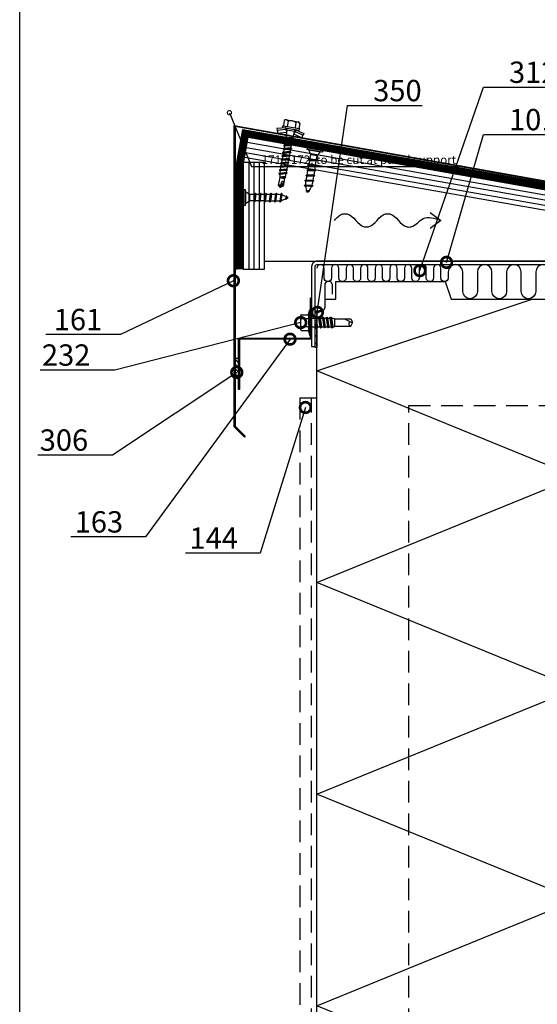
# Model space of a CAD drawing. Units: millimetres. Extents: x -196 to 8814, y -11971 to 6.
# Drawn here: x 6349 to 6652, y -6383 to -5806 of the extents above; entities that cross this region are included whole.
import ezdxf
from ezdxf import colors
from ezdxf.entities.mleader import LeaderData, LeaderLine
from ezdxf.math import Vec2, Vec3

# ---------------------------------------------------------------- set-up
doc = ezdxf.new("R2010")
doc.units = ezdxf.units.MM
doc.linetypes.add('DASHED', pattern=[19.05, 12.7, -6.35])
doc.linetypes.add('KL', pattern=[4, 2, -2])
doc.layers.get('0').update_dxf_attribs({"color": 1})
for name, color, linetype in [('A5MATER', 5, 'Continuous'), ('S-2_EN', 7, 'Continuous'), ('S-ANNOTATION', 7, 'Continuous'), ('S-CONNECTORS', 7, 'Continuous'), ('S-FACADE', 7, 'Continuous'), ('S-FRAME', 4, 'Continuous'), ('S-MATERIALS', 2, 'Continuous'), ('S-ROOF', 7, 'Continuous'), ('S-TEXT', 4, 'Continuous'), ('S-TEXT_EN', 4, 'Continuous'), ('tiivisteet', 1, 'Continuous')]:
    doc.layers.add(name, color=color, linetype=linetype)
doc.styles.get("Standard").update_dxf_attribs({"font": 'arial.ttf'})

# ---------------------------------------------------------------- blocks, each defined once
blk = doc.blocks.new('_DotSmall')
at = {"color": 0, "linetype": 'ByBlock', "const_width": 0.5}
blk.add_lwpolyline([(-0.0625, 0, 1), (0.0625, 0, 1)], format="xyb", close=True, dxfattribs=at)
blk = doc.blocks.new('puuruuvi_1')
for p, q in [((1.62, -6.75), (2.05, -3.84)), ((2.05, -3.84), (5.82, -4.4)), ((5.47, -6.78), (5.82, -4.4)), ((0.72, -12.78), (1.05, -10.59)), ((1.17, -9.76), (1.5, -7.58)), ((4.57, -12.81), (4.89, -10.63)), ((5.02, -9.8), (5.34, -7.61))]:
    blk.add_line(p, q)
for points in [[(-0.15, -0.99), (0, 0), (8.9, -1.32), (8.76, -2.31)], [(5.66, -10.2), (5.09, -10.63), (0.86, -10.59), (0.33, -10.17), (0.98, -9.76), (5.21, -9.8)], [(6.11, -7.19), (5.54, -7.61), (1.31, -7.58), (0.78, -7.16), (1.43, -6.75), (5.66, -6.78)], [(4.77, -16.23), (4.19, -16.66), (-0.04, -16.62), (-0.57, -16.2), (0.09, -15.79), (4.32, -15.83)], [(5.21, -13.22), (4.64, -13.64), (0.41, -13.61), (-0.12, -13.19), (0.53, -12.78), (4.77, -12.81)], [(3.87, -22.26), (3.3, -22.69), (-0.87, -22.65), (-1.4, -22.23), (-0.74, -21.82), (3.42, -21.86)], [(4.32, -19.25), (3.75, -19.67), (-0.48, -19.64), (-1.02, -19.22), (-0.36, -18.81), (3.87, -18.84)], [(1.89, -25.27), (1.48, -25.57), (0.19, -25.56), (-0.19, -25.26), (0.28, -24.96), (1.57, -24.97)]]:
    blk.add_lwpolyline(points, close=True)
for points in [[(2.05, -3.84), (0.84, -1.14), (7.77, -2.17), (5.82, -4.4)], [(1.05, -10.59), (1.04, -10.68)], [(4.88, -10.71), (4.89, -10.63)], [(-0.17, -18.81), (0.15, -16.62)], [(0.28, -15.79), (0.6, -13.61)], [(4, -16.66), (3.67, -18.84)], [(4.45, -13.64), (4.12, -15.83)], [(-0.34, -19.9), (-0.3, -19.64)], [(3.55, -19.67), (3.43, -20.46)], [(0.63, -26.38), (0.38, -25.56)], [(1.17, -25.57), (0.63, -26.38)]]:
    blk.add_lwpolyline(points)
for points in [[(-0.43, -21.82, -0.048189), (-0.34, -19.9), (-0.3, -19.64)], [(0.21, -25.01), (-0.01, -24.29, -0.041911), (-0.36, -22.65)], [(2.84, -22.68, -0.053388), (1.84, -24.57), (1.57, -24.97)], [(3.55, -19.67), (3.43, -20.46, -0.035659), (3.12, -21.85, -0.035659)]]:
    blk.add_lwpolyline(points, format="xyb")
blk = doc.blocks.new('265')
for p, q in [((-5.05, 7.98), (-5.05, 4.9)), ((-3.9, 8.6), (3.03, 8.6)), ((-2.74, 7.98), (-2.74, 4.9)), ((1.88, 7.98), (1.88, 4.9)), ((4.19, 7.98), (4.19, 4.9)), ((-3.47, 3.88), (-8.43, 2.56)), ((-8.43, 2.56), (-8.17, 1.59)), ((-3.28, 2.9), (-8.17, 1.59)), ((-7.87, 1.19), (-7.68, -0.14)), ((-2.61, 1.22), (-7.68, -0.14)), ((-5.43, 4.7), (-5.43, 4.1)), ((-5.23, 4.9), (4.37, 4.9)), ((-5.23, 3.9), (4.37, 3.9)), ((-3.41, 3.86), (-3.28, 2.9)), ((-3.28, 2.9), (-2.67, 2.9)), ((-3.25, 3.73), (-2.64, 2.86)), ((-3, 2.6), (-2.61, 1.46)), ((-2.61, 0), (-2.83, -0.13)), ((-0.43, 0), (-2.83, -0.13)), ((-0.43, 0), (-2.83, -0.25)), ((-2.61, 2.81), (1.74, 2.81)), ((-2.61, 2.74), (-2.61, 0)), ((-2.61, 0), (1.74, 0)), ((-0.43, 0), (-2.31, -0.56)), ((1.74, 0), (1.44, -0.88)), ((1.74, 2.74), (1.74, 0)), ((2.13, 2.6), (1.74, 1.46)), ((1.74, 1.22), (6.82, -0.14)), ((2.39, 3.73), (1.78, 2.86)), ((1.81, 2.9), (2.42, 2.9)), ((2.54, 3.86), (2.42, 2.9)), ((2.42, 2.9), (7.31, 1.59)), ((2.61, 3.88), (7.57, 2.56)), ((4.57, 4.7), (4.57, 4.1)), ((7, 1.19), (6.82, -0.14)), ((7.57, 2.56), (7.31, 1.59)), ((-7.68, -0.14), (-2.83, -0.14)), ((-2.83, -0.13), (-2.83, -0.25)), ((-2.83, -0.25), (-2.31, -0.56)), ((1.97, -1.18), (-2.83, -2.23)), ((1.97, -1.3), (-2.83, -2.35)), ((-2.31, -1.93), (-2.83, -2.23)), ((-2.83, -2.23), (-2.83, -2.35)), ((-2.83, -2.35), (-2.31, -2.66)), ((1.97, -3.28), (-2.83, -4.33)), ((1.97, -3.4), (-2.83, -4.45)), ((-2.31, -4.03), (-2.83, -4.33)), ((-2.83, -4.33), (-2.83, -4.45)), ((-2.83, -4.45), (-2.31, -4.76)), ((1.97, -5.38), (-2.83, -6.43)), ((1.97, -5.5), (-2.83, -6.55)), ((-2.31, -0.56), (-2.31, -1.93)), ((1.44, -0.88), (-2.31, -1.93)), ((1.44, -1.61), (-2.31, -2.66)), ((-2.31, -2.66), (-2.31, -4.03)), ((1.44, -2.98), (-2.31, -4.03)), ((1.44, -3.71), (-2.31, -4.76)), ((-2.31, -4.76), (-2.31, -6.13)), ((1.44, -5.08), (-2.31, -6.13)), ((1.44, -0.88), (1.97, -1.18)), ((1.97, -1.3), (1.44, -1.61)), ((1.44, -1.61), (1.44, -2.98)), ((1.44, -2.98), (1.97, -3.28)), ((1.97, -3.4), (1.44, -3.71)), ((1.44, -3.71), (1.44, -5.08)), ((1.44, -5.08), (1.97, -5.38)), ((1.97, -5.5), (1.44, -5.81)), ((1.69, -0.14), (6.82, -0.14)), ((1.97, -1.18), (1.97, -1.3)), ((1.97, -3.28), (1.97, -3.4)), ((1.97, -5.38), (1.97, -5.5)), ((-2.31, -6.13), (-2.83, -6.43)), ((-2.83, -6.43), (-2.83, -6.55)), ((-2.83, -6.55), (-2.31, -6.86)), ((1.97, -7.48), (-2.83, -8.53)), ((1.97, -7.6), (-2.83, -8.65)), ((-2.31, -8.23), (-2.83, -8.53)), ((-2.83, -8.53), (-2.83, -8.65)), ((-2.83, -8.65), (-2.31, -8.96)), ((1.97, -9.58), (-2.83, -10.63)), ((1.97, -9.7), (-2.83, -10.75)), ((-2.31, -10.33), (-2.83, -10.63)), ((-2.83, -10.63), (-2.83, -10.75)), ((-2.83, -10.75), (-2.31, -11.06)), ((1.44, -5.81), (-2.31, -6.86)), ((-2.31, -6.86), (-2.31, -8.23)), ((1.44, -7.18), (-2.31, -8.23)), ((1.44, -7.91), (-2.31, -8.96)), ((-2.31, -8.96), (-2.31, -10.33)), ((1.44, -9.28), (-2.31, -10.33)), ((1.44, -10.01), (-2.31, -11.06)), ((-2.31, -11.06), (-2.31, -12.43)), ((1.44, -11.38), (-2.31, -12.43)), ((1.44, -5.81), (1.44, -7.18)), ((1.44, -7.18), (1.97, -7.48)), ((1.97, -7.6), (1.44, -7.91)), ((1.44, -7.91), (1.44, -9.28)), ((1.44, -9.28), (1.97, -9.58)), ((1.97, -9.7), (1.44, -10.01)), ((1.44, -10.01), (1.44, -11.38)), ((1.44, -11.38), (1.97, -11.68)), ((1.97, -7.48), (1.97, -7.6)), ((1.97, -9.58), (1.97, -9.7)), ((1.97, -11.68), (-2.83, -12.73)), ((1.97, -11.8), (-2.83, -12.85)), ((-2.31, -12.43), (-2.83, -12.73)), ((-2.83, -12.73), (-2.83, -12.85)), ((-2.83, -12.85), (-2.31, -13.16)), ((1.97, -13.78), (-2.83, -14.83)), ((1.97, -13.9), (-2.83, -14.95)), ((-2.31, -14.53), (-2.83, -14.83)), ((-2.83, -14.83), (-2.83, -14.95)), ((-2.83, -14.95), (-2.31, -15.26)), ((1.97, -15.88), (-2.83, -16.93)), ((1.97, -16), (-2.83, -17.05)), ((-2.31, -16.63), (-2.83, -16.93)), ((-2.83, -16.93), (-2.83, -17.05)), ((-2.83, -17.05), (-2.31, -17.36)), ((1.44, -12.11), (-2.31, -13.16)), ((-2.31, -13.16), (-2.31, -14.53)), ((1.44, -13.48), (-2.31, -14.53)), ((1.44, -14.21), (-2.31, -15.26)), ((-2.31, -15.26), (-2.31, -16.63)), ((1.44, -15.58), (-2.31, -16.63)), ((1.44, -16.31), (-2.31, -17.36)), ((1.97, -11.8), (1.44, -12.11)), ((1.44, -12.11), (1.44, -13.48)), ((1.44, -13.48), (1.97, -13.78)), ((1.97, -13.9), (1.44, -14.21)), ((1.44, -14.21), (1.44, -15.58)), ((1.44, -15.58), (1.97, -15.88)), ((1.97, -16), (1.44, -16.31)), ((1.44, -16.31), (1.44, -17.68)), ((1.97, -11.68), (1.97, -11.8)), ((1.97, -13.78), (1.97, -13.9)), ((1.97, -15.88), (1.97, -16)), ((1.97, -17.98), (-2.83, -19.03)), ((1.97, -18.1), (-2.83, -19.15)), ((-2.31, -18.73), (-2.83, -19.03)), ((-2.83, -19.03), (-2.83, -19.15)), ((-2.83, -19.15), (-2.31, -19.46)), ((1.97, -20.08), (-2.83, -21.13)), ((1.97, -20.2), (-2.83, -21.25)), ((-2.31, -20.83), (-2.83, -21.13)), ((-2.83, -21.13), (-2.83, -21.25)), ((-2.83, -21.25), (-2.31, -21.56)), ((1.97, -22.18), (-2.68, -23.2)), ((1.97, -22.3), (-2.68, -23.32)), ((-2.26, -22.95), (-2.68, -23.2)), ((-2.31, -17.36), (-2.31, -18.73)), ((1.44, -17.68), (-2.31, -18.73)), ((1.44, -18.41), (-2.31, -19.46)), ((-2.31, -19.46), (-2.31, -20.83)), ((1.44, -19.78), (-2.31, -20.83)), ((1.44, -20.51), (-2.31, -21.56)), ((-2.31, -21.56), (-2.31, -22.66)), ((-2.31, -22.66), (-2.26, -22.95)), ((1.44, -21.88), (-2.26, -22.95)), ((1.44, -22.61), (-2.14, -23.64)), ((1.44, -22.66), (1.17, -24.18)), ((1.44, -17.68), (1.97, -17.98)), ((1.97, -18.1), (1.44, -18.41)), ((1.44, -18.41), (1.44, -19.78)), ((1.44, -19.78), (1.97, -20.08)), ((1.97, -20.2), (1.44, -20.51)), ((1.44, -20.51), (1.44, -21.88)), ((1.44, -21.88), (1.97, -22.18)), ((1.97, -22.3), (1.44, -22.61)), ((1.44, -22.61), (1.44, -22.66)), ((1.97, -17.98), (1.97, -18.1)), ((1.97, -20.08), (1.97, -20.2)), ((1.97, -22.18), (1.97, -22.3)), ((-2.68, -23.2), (-2.68, -23.32)), ((-2.68, -23.32), (-2.14, -23.64)), ((-2.14, -23.64), (-1.88, -25.09)), ((1.52, -24.38), (-1.98, -25.14)), ((1.52, -24.5), (-1.98, -25.27)), ((-1.88, -25.09), (-1.98, -25.14)), ((-1.98, -25.14), (-1.98, -25.27)), ((-1.98, -25.27), (-1.83, -25.35)), ((1.17, -24.18), (-1.88, -25.09)), ((1.07, -24.76), (-1.83, -25.35)), ((-1.83, -25.35), (0.97, -25.35)), ((-1.83, -25.35), (-1.83, -29.93)), ((0.97, -27.5), (-0.43, -31.1)), ((-0.43, -28.26), (-0.43, -31.1)), ((1.07, -24.76), (0.97, -25.35)), ((0.97, -25.35), (0.97, -29.93)), ((1.52, -24.5), (1.07, -24.76)), ((1.17, -24.18), (1.52, -24.38)), ((1.52, -24.38), (1.52, -24.5)), ((-1.83, -29.93), (-0.43, -31.1)), ((0.97, -29.93), (-0.43, -31.1))]:
    blk.add_line(p, q)
for centre, radius, start, end in [((-3.9, 7.21), 1.39, 33.62643, 146.37357), ((-0.43, 3.98), 4.62, 60, 120), ((3.03, 7.21), 1.39, 33.62643, 146.37357), ((-8.36, 1.13), 0.5, 7.76148, 68.1301), ((-5.23, 4.7), 0.2, 90, 180), ((-5.23, 4.1), 0.2, 180, 270), ((-3.58, 3.5), 0.4, 35, 90), ((-3.47, 2.44), 0.5, 18.80235, 68.1301), ((-2.81, 2.74), 0.2, 0, 35), ((1.94, 2.74), 0.2, 145, 180), ((2.6, 2.44), 0.5, 111.8699, 161.19765), ((2.72, 3.5), 0.4, 90, 145), ((4.37, 4.7), 0.2, 0, 90), ((4.37, 4.1), 0.2, 270, 0), ((7.49, 1.13), 0.5, 111.8699, 172.23852), ((0.47, -28.26), 0.905, 56.89262, 180), ((-0.43, -33.72), 4.04, 90, 110.24934)]:
    blk.add_arc(centre, radius, start, end)
blk = doc.blocks.new('232')
for p, q in [((-5.19, 5), (-4.52, 7.5)), ((-4.52, 7.5), (-4.02, 7.5)), ((-4.52, -7.5), (-4.52, 7.5)), ((-4.02, -7.5), (-4.02, 7.5)), ((-4.02, 7.5), (-3.42, 7.15)), ((-3.42, -7.15), (-3.42, 7.15)), ((-9.82, 2.31), (-9.82, 4.22)), ((-9.82, 2.31), (-9.82, 4.22)), ((-9.82, 0), (-9.82, 2.31)), ((-9.82, 0), (-9.82, 2.31)), ((-9.42, 4.62), (-5.28, 4.62)), ((-9.42, 2.31), (-4.92, 2.31)), ((-3.42, 2.5), (0.67, 2.5)), ((0.67, 2.5), (1.05, 3.15)), ((0.67, 2.5), (1.47, -2.5)), ((1.05, 3.15), (1.19, 3.15)), ((1.05, 3.15), (1.84, -3.15)), ((1.19, 3.15), (1.56, 2.5)), ((1.19, 3.15), (1.98, -3.15)), ((1.56, 2.5), (2.86, 2.5)), ((1.56, 2.5), (2.36, -2.5)), ((2.86, 2.5), (3.24, 3.15)), ((2.86, 2.5), (3.66, -2.5)), ((3.24, 3.15), (3.38, 3.15)), ((3.24, 3.15), (4.03, -3.15)), ((3.38, 3.15), (3.75, 2.5)), ((3.38, 3.15), (4.17, -3.15)), ((3.75, 2.5), (5.05, 2.5)), ((3.75, 2.5), (4.55, -2.5)), ((5.05, 2.5), (5.43, 3.15)), ((5.05, 2.5), (5.85, -2.5)), ((5.43, 3.15), (5.57, 3.15)), ((5.43, 3.15), (6.22, -3.15)), ((5.57, 3.15), (5.94, 2.5)), ((5.57, 3.15), (6.36, -3.15)), ((5.94, 2.5), (7.24, 2.5)), ((5.94, 2.5), (6.74, -2.5)), ((7.24, 2.5), (7.62, 3.15)), ((7.24, 2.5), (8.04, -2.5)), ((7.62, 3.15), (7.76, 3.15)), ((7.62, 3.15), (8.41, -3.15)), ((7.76, 3.15), (8.13, 2.5)), ((7.76, 3.15), (8.55, -3.15)), ((8.13, 2.5), (9.08, 2.5)), ((8.13, 2.5), (8.93, -2.5)), ((9.08, 2.5), (10.08, 2.15)), ((10.08, 2.15), (19.58, 2.15)), ((10.08, -2.15), (10.08, 2.15)), ((15.83, 2.15), (20.58, -0.2)), ((19.58, 2.15), (20.58, 0.2)), ((20.58, -0.21), (20.58, 0.21)), ((20.58, -0.2), (20.58, 0.2)), ((-9.82, -2.31), (-9.82, 0)), ((-9.82, -4.22), (-9.82, -2.31)), ((-9.42, -2.31), (-4.92, -2.31)), ((-9.42, -4.62), (-5.28, -4.62)), ((-5.19, -5), (-4.52, -7.5)), ((-3.08, -2.5), (-0.72, -2.5)), ((-0.72, -2.5), (-0.68, 0)), ((-0.72, -2.5), (-0.35, -3.15)), ((-0.68, 0), (-0.35, -3.15)), ((-0.68, 0), (-0.21, -3.15)), ((-0.68, 0), (0.17, -2.5)), ((-0.35, -3.15), (-0.21, -3.15)), ((-0.21, -3.15), (0.17, -2.5)), ((0.17, -2.5), (1.47, -2.5)), ((1.47, -2.5), (1.84, -3.15)), ((1.84, -3.15), (1.98, -3.15)), ((1.98, -3.15), (2.36, -2.5)), ((2.36, -2.5), (3.66, -2.5)), ((3.66, -2.5), (4.03, -3.15)), ((4.03, -3.15), (4.17, -3.15)), ((4.17, -3.15), (4.55, -2.5)), ((4.55, -2.5), (5.85, -2.5)), ((5.85, -2.5), (6.22, -3.15)), ((6.22, -3.15), (6.36, -3.15)), ((6.36, -3.15), (6.74, -2.5)), ((6.74, -2.5), (8.04, -2.5)), ((8.04, -2.5), (8.41, -3.15)), ((8.41, -3.15), (8.55, -3.15)), ((8.55, -3.15), (8.93, -2.5)), ((8.92, -2.5), (9.62, -2.5)), ((9.62, -2.5), (10.08, -2.15)), ((10.08, -2.15), (19.58, -2.15)), ((19.58, -2.15), (20.58, -0.2)), ((-4.52, -7.5), (-4.02, -7.5)), ((-4.02, -7.5), (-3.42, -7.15))]:
    blk.add_line(p, q)
for centre, radius, start, end in [((-9.42, 4.22), 0.4, 90, 180), ((-9.42, 2.71), 0.4, 180, 270), ((-9.42, 1.91), 0.4, 90, 180), ((-1.5, 4.01), 3.82, 165, 206.43839), ((1.53, 0), 6.86, 160.33544, 199.66456), ((19.93, -0.67), 1.53, 135.46195, 256.687), ((-9.42, -1.91), 0.4, 180, 270), ((-9.42, -2.71), 0.4, 90, 180), ((-9.42, -4.22), 0.4, 180, 270), ((-1.5, -4.01), 3.82, 153.56161, 195), ((-3.08, -3.5), 1, 90, 110.1363), ((-3.08, -3.5), 1, 90, 110.1363)]:
    blk.add_arc(centre, radius, start, end)
blk = doc.blocks.new('EA1D150')
blk.add_lwpolyline([(-79, 48), (-79, 1.2, 0.414214), (-75.8, -2), (75.8, -2, 0.414214), (79, 1.2), (79, 48), (77, 48), (77, 1.2, -0.414214), (75.8, 0), (-75.8, 0, -0.414214), (-77, 1.2), (-77, 48)], format="xyb", close=True)
blk = doc.blocks.new('title_block_en')
at = {"linetype": 'Continuous'}
blk.add_lwpolyline([(5, 280), (193, 280), (193, 5), (5, 5)], close=True, dxfattribs=at)
for tag, p, height in [('DRAWING_CONTENT_1', (100.8, 268.82), 3), ('DRAWING_CONTENT_2', (100.8, 263.2), 3), ('DRAWING_CONTENT_3', (100.8, 257.58), 3), ('DATE', (18.02, 248.93), 2.5), ('REV_DATE', (65.02, 248.93), 2.5), ('WORK_NR', (101.07, 246.65), 2.5), ('DRAWING_NR', (149.57, 246.65), 2.5), ('REV', (65.02, 241.93), 2.5), ('SCALE', (18.02, 234.93), 2.5), ('BUILDING', (65.02, 234.93), 2.5), ('FILE_NR', (147.4, 234.92), 2.5)]:
    blk.add_attdef(tag, p, '', height=height)

msp = doc.modelspace()

# ---------------------------------------------------------------- hatches: boundary and pattern name
at = {"layer": 'S-MATERIALS'}
h = msp.add_hatch(dxfattribs=at)
h.set_pattern_fill('ANSI31', color=256)
h.set_pattern_definition([(45, (6212.5216, -944.546), (-2.245064, 2.245064), [])])
h.paths.add_polyline_path([(6522.98, -5977.71), (6523.98, -5977.69), (6526.56, -5976.82), (6526.32, -5976.12), (6523.98, -5976.91), (6521.98, -5976.91), (6521.98, -5998.41), (6522.98, -5998.41)])
at = {"layer": 'tiivisteet'}
h = msp.add_hatch(dxfattribs=at)
h.set_pattern_fill('PYSTYV', color=1, scale=0.02, angle=45, style=0)
h.set_pattern_definition([(135, (5250, -891), (-1.4142136, -1.4142136), [])])
h.paths.add_polyline_path([(6477.13, -6004.81), (6475.17, -6004.81), (6475.17, -6014.81), (6477.13, -6014.81)])

# ---------------------------------------------------------------- linework, layer by layer
at = {"layer": 'A5MATER', "color": 1}
msp.add_lwpolyline([(6477.13, -6004.81), (6475.17, -6004.81), (6475.17, -6014.81), (6477.13, -6014.81)], close=True, dxfattribs=at)
at = {"layer": 'S-ANNOTATION'}
msp.add_lwpolyline([(6589.49, -5919.14), (6595.73, -5923.82), (6589.49, -5928.5)], dxfattribs=at)
at = {"layer": 'S-ANNOTATION', "ltscale": 5}
msp.add_spline([(6533.33, -5923.8), (6538.35, -5920.04), (6540.8, -5920.04), (6550.83, -5927.57), (6553.27, -5927.57), (6563.31, -5920.05), (6565.76, -5920.05), (6575.79, -5927.58), (6578.23, -5927.58), (6585.38, -5922.82), (6595.73, -5923.82)], degree=3, dxfattribs=at)
at = {"layer": 'S-FACADE', "linetype": 'DASHED'}
for p, q in [((6512.98, -6027.89), (6512.98, -6626.96)), ((6519.98, -6626.96), (6519.98, -6027.89))]:
    msp.add_line(p, q, dxfattribs=at)
at = {"layer": 'S-FACADE'}
msp.add_line((6512.98, -6027.89), (6519.98, -6027.89), dxfattribs=at)
at = {"layer": 'S-FACADE', "color": 2}
msp.add_line((6519.98, -6027.89), (6522.98, -6027.89), dxfattribs=at)
at = {"layer": 'S-FACADE'}
for points in [[(6522.98, -6626.96), (6522.98, -5979.29), (6523.2, -5978.42), (6523.98, -5977.71), (6526.56, -5976.84), (6527.55, -5975.8), (6527.98, -5974.47), (6527.98, -5960.95), (6528.62, -5959.75), (6529.96, -5959.23), (6531.32, -5959.75), (6531.98, -5961.23), (6531.98, -5967.08)], [(6527.98, -5970.08), (6527.98, -5970.08), (6527.98, -5970.08), (6534.08, -5970.08), (6534.08, -5959.73), (6598.26, -5959.73), (6601.76, -5970.08), (6669.98, -5970.08), (6669.98, -5970.08)]]:
    msp.add_lwpolyline(points, dxfattribs=at)
msp.add_lwpolyline([(6519.91, -5969.2), (6519.91, -5993.44), (6477.73, -5993.44), (6477.73, -6022.84), (6477.13, -6022.84), (6477.13, -5992.84), (6519.31, -5992.84), (6519.31, -5969.2)], close=True, dxfattribs=at)
at = {"layer": 'S-FRAME', "linetype": 'DASHED'}
msp.add_lwpolyline([(6576.85, -6626.96), (6576.85, -6032.26), (6677.98, -6032.26), (6677.98, -6626.96)], dxfattribs=at)
at = {"layer": 'S-MATERIALS'}
for p, q in [((6482.32, -5878.07), (6708.46, -5917.98)), ((6481.28, -5883.98), (6707.42, -5923.89)), ((6481.8, -5881.03), (6707.94, -5920.93)), ((6483.17, -5889.63), (6483.17, -5952.53)), ((6486.17, -5889.63), (6486.17, -5952.53)), ((6489.17, -5889.63), (6489.17, -5952.53))]:
    msp.add_line(p, q, dxfattribs=at)
at = {"layer": 'S-MATERIALS', "linetype": 'KL', "lineweight": -3, "const_width": 4}
msp.add_lwpolyline([(7051.12, -6175.38), (6759.79, -6175.38), (6710.98, -6126.57), (6710.98, -5913.35), (6481.22, -5872.8), (6478.17, -5890.07), (6478.17, -5952.53)], dxfattribs=at)
at = {"layer": 'S-MATERIALS'}
for points in [[(6531.6, -5951.86), (6531.6, -5957.59, -1), (6527.33, -5957.59), (6527.33, -5951.86, 1), (6523.05, -5951.86)], [(6540.15, -5951.86), (6540.15, -5957.59, -1), (6535.87, -5957.59), (6535.87, -5951.86, 1), (6531.6, -5951.86)], [(6548.69, -5951.86), (6548.69, -5957.59, -1), (6544.42, -5957.59), (6544.42, -5951.86, 1), (6540.15, -5951.86)], [(6557.24, -5951.86), (6557.24, -5957.59, -1), (6552.97, -5957.59), (6552.97, -5951.86, 1), (6548.69, -5951.86)], [(6565.79, -5951.86), (6565.79, -5957.59, -1), (6561.51, -5957.59), (6561.51, -5951.86, 1), (6557.24, -5951.86)], [(6574.33, -5951.86), (6574.33, -5957.59, -1), (6570.06, -5957.59), (6570.06, -5951.86, 1), (6565.79, -5951.86)], [(6582.88, -5951.86), (6582.88, -5957.59, -1), (6578.61, -5957.59), (6578.61, -5951.86, 1), (6574.33, -5951.86)], [(6591.43, -5951.86), (6591.43, -5957.59, -1), (6587.16, -5957.59), (6587.16, -5951.86, 1), (6582.88, -5951.86)], [(6599.98, -5954), (6599.98, -5957.59, -1), (6595.7, -5957.59), (6595.7, -5951.86, 1), (6591.43, -5951.86)], [(6617.07, -5954), (6617.07, -5965.45, -1), (6608.52, -5965.45), (6608.52, -5954, 1), (6599.98, -5954)], [(6634.16, -5954), (6634.16, -5965.45, -1), (6625.62, -5965.45), (6625.62, -5954, 1), (6617.07, -5954)], [(6651.26, -5954), (6651.26, -5965.45, -1), (6642.71, -5965.45), (6642.71, -5954, 1), (6634.16, -5954)], [(6668.35, -5954), (6668.35, -5965.45, -1), (6659.8, -5965.45), (6659.8, -5954, 1), (6651.26, -5954)]]:
    msp.add_lwpolyline(points, format="xyb", dxfattribs=at)
msp.add_lwpolyline([(6535.51, -6626.96), (6674.98, -6570.08), (6522.98, -6508.08), (6674.98, -6446.08), (6522.98, -6384.08), (6674.98, -6322.08), (6522.98, -6260.08), (6674.98, -6198.08), (6522.98, -6136.08), (6674.98, -6074.08), (6522.98, -6012.08), (6649.17, -5970.08)], dxfattribs=at)
at = {"layer": 'S-MATERIALS', "ltscale": 0.5}
msp.add_lwpolyline([(6526.56, -5976.82), (6523.98, -5977.69), (6522.98, -5977.71), (6522.98, -5998.41), (6521.98, -5998.41), (6521.98, -5976.91), (6523.98, -5976.91), (6526.32, -5976.12)], close=True, dxfattribs=at)
at = {"layer": 'S-ROOF'}
for points in [[(6716.71, -6044.83), (6716.71, -5911.94), (6475.17, -5868.88), (6475.17, -6044.5), (6475.17, -6044.5), (6480.99, -6050.35), (6480.57, -6050.78), (6474.57, -6044.83), (6474.57, -6044.83), (6474.57, -5868.16), (6717.31, -5911.44), (6717.31, -6044.63), (6717.31, -6044.63), (6722.17, -6051.31), (6721.68, -6051.65), (6716.71, -6044.83)], [(6716.71, -6044.83), (6716.71, -5911.94), (6475.17, -5868.88), (6475.17, -6044.5), (6475.17, -6044.5), (6480.99, -6050.35), (6480.57, -6050.78), (6474.57, -6044.83), (6474.57, -6044.83), (6474.57, -5868.16), (6717.31, -5911.44), (6717.31, -6044.63), (6717.31, -6044.63), (6722.17, -6051.31), (6721.68, -6051.65), (6716.71, -6044.83)], [(6480.75, -5886.94), (6482.84, -5875.12), (6708.98, -5915.03), (6706.89, -5926.84)], [(6480.17, -5889.63), (6492.17, -5889.63), (6492.17, -5952.53), (6480.17, -5952.53)]]:
    msp.add_lwpolyline(points, close=True, dxfattribs=at)
for points in [[(6476.17, -5952.53), (6476.17, -5889.89), (6479.6, -5870.48), (6712.98, -5911.67), (6712.98, -6125.74), (6760.62, -6173.38), (7051.12, -6173.38)], [(6480.17, -5890.24), (6482.84, -5875.12)], [(6480.17, -5952.53), (6480.17, -5890.24), (6482.84, -5875.12), (6708.98, -5915.03), (6708.98, -6127.4), (6758.96, -6177.38), (7051.12, -6177.38)], [(6492.17, -5947.73), (6696.98, -5947.73)]]:
    msp.add_lwpolyline(points, dxfattribs=at)

# ---------------------------------------------------------------- block references
at = {"layer": 'S-2_EN', "xscale": 5, "yscale": 5, "zscale": 5}
msp.add_blockref('title_block_en', (6324, -6944.07), dxfattribs=at)
at = {"layer": 'S-CONNECTORS'}
for name, p, rotation in [('265', (6507.54, -5874.07), 349.8457334197875), ('puuruuvi_1', (6517.56, -5881.25), 358.4504163080821)]:
    msp.add_blockref(name, p, dxfattribs=dict(at, rotation=rotation))
at = {"layer": 'S-CONNECTORS', "xscale": -1, "rotation": 81.54160389048862}
msp.add_blockref('puuruuvi_1', (6480.17, -5906.01), dxfattribs=at)
at = {"layer": 'S-CONNECTORS'}
msp.add_blockref('232', (6523.4, -5983.73), dxfattribs=at)
at = {"layer": 'S-FACADE', "ltscale": 5, "rotation": 180}
msp.add_blockref('EA1D150', (6598.98, -5949.73), dxfattribs=at)

# ---------------------------------------------------------------- leaders
at = {"layer": 'S-TEXT'}
ml = msp.add_multileader_mtext('Standard', dxfattribs=at)
ml.set_content('312', color=256)
ml.set_leader_properties(color=256, linetype='ByLayer', lineweight=-1)
ml.set_arrow_properties(name='DOTSMALL')
ml.build(insert=Vec2(0, 0))
ml.multileader.update_dxf_attribs({"text_left_attachment_type": 5, "text_right_attachment_type": 5, "dogleg_length": 1, "arrow_head_size": 12.5, "scale": 5})
ctx = ml.context
ctx.base_point, ctx.scale, ctx.char_height, ctx.arrow_head_size, ctx.landing_gap_size, ctx.plane_origin = Vec3(6625.58, -5845.82), 5, 12.5, 12.5, 10, Vec3(6583.38, -5953.25)
ctx.left_attachment, ctx.right_attachment = 5, 5
notes = []
notes.append((ctx, [(1, (1, 1, 0), (6620.58, -5845.82), (1, 0), 5, [(0, [(6583.38, -5953.25)], 0, [])])]))
ctx.mtext.insert, ctx.mtext.flow_direction = Vec3(6635.58, -5830.76), 5
ml = msp.add_multileader_mtext('Standard', dxfattribs=at)
ml.set_content('350', color=256)
ml.set_leader_properties(color=256, linetype='ByLayer', lineweight=-1)
ml.set_arrow_properties(name='DOTSMALL')
ml.build(insert=Vec2(0, 0))
ml.multileader.update_dxf_attribs({"text_left_attachment_type": 5, "text_right_attachment_type": 5, "dogleg_length": 1, "arrow_head_size": 12.5, "scale": 5})
ctx = ml.context
ctx.base_point, ctx.scale, ctx.char_height, ctx.arrow_head_size, ctx.landing_gap_size, ctx.plane_origin = Vec3(6546.04, -5856.57), 5, 12.5, 12.5, 10, Vec3(6522.22, -6015.05)
ctx.left_attachment, ctx.right_attachment = 5, 5
notes.append((ctx, [(1, (1, 1, 0), (6541.04, -5856.57), (1, 0), 5, [(0, [(6523.31, -5977.78)], 0, [])])]))
ctx.mtext.insert, ctx.mtext.flow_direction = Vec3(6556.04, -5841.51), 5
ml = msp.add_multileader_mtext('Standard', dxfattribs=at)
ml.set_content('101', color=256)
ml.set_leader_properties(color=256, linetype='ByLayer', lineweight=-1)
ml.set_arrow_properties(name='DOTSMALL')
ml.build(insert=Vec2(0, 0))
ml.multileader.update_dxf_attribs({"text_left_attachment_type": 5, "text_right_attachment_type": 5, "dogleg_length": 1, "arrow_head_size": 12.5, "scale": 5})
ctx = ml.context
ctx.base_point, ctx.scale, ctx.char_height, ctx.arrow_head_size, ctx.landing_gap_size, ctx.plane_origin = Vec3(6625.58, -5873.57), 5, 12.5, 12.5, 10, Vec3(6598.98, -5948.44)
ctx.left_attachment, ctx.right_attachment = 5, 5
notes.append((ctx, [(0, (1, 1, 0), (6620.58, -5873.57), (1, 0), 5, [(0, [(6598.98, -5948.44)], 0, [])])]))
ctx.mtext.insert, ctx.mtext.flow_direction = Vec3(6635.58, -5858.52), 5
ml = msp.add_multileader_mtext('Standard', dxfattribs=at)
ml.set_content('161', color=256)
ml.set_leader_properties(color=256, linetype='ByLayer', lineweight=-1)
ml.set_arrow_properties(name='DOTSMALL')
ml.build(insert=Vec2(0, 0))
ml.multileader.update_dxf_attribs({"text_left_attachment_type": 5, "text_right_attachment_type": 5, "dogleg_length": 1, "arrow_head_size": 12.5, "scale": 5})
ctx = ml.context
ctx.base_point, ctx.scale, ctx.char_height, ctx.arrow_head_size, ctx.landing_gap_size, ctx.plane_origin = Vec3(6358.93, -5990.73), 5, 12.5, 12.5, 10, Vec3(6474.14, -5959.19)
ctx.left_attachment, ctx.right_attachment = 5, 5
notes.append((ctx, [(0, (1, 1, 0), (6407.96, -5990.73), (-1, 0), 5, [(0, [(6474.14, -5959.19)], 0, [])])]))
ctx.mtext.insert, ctx.mtext.flow_direction = Vec3(6368.93, -5975.68), 5
ml = msp.add_multileader_mtext('Standard', dxfattribs=at)
ml.set_content('232', color=256)
ml.set_leader_properties(color=256, linetype='ByLayer', lineweight=-1)
ml.set_arrow_properties(name='DOTSMALL')
ml.build(insert=Vec2(0, 0))
ml.multileader.update_dxf_attribs({"text_left_attachment_type": 5, "text_right_attachment_type": 5, "dogleg_length": 1, "arrow_head_size": 12.5, "scale": 5})
ctx = ml.context
ctx.base_point, ctx.scale, ctx.char_height, ctx.arrow_head_size, ctx.landing_gap_size, ctx.plane_origin = Vec3(6352.01, -6011.55), 5, 12.5, 12.5, 10, Vec3(6517.25, -5990.61)
ctx.left_attachment, ctx.right_attachment = 5, 5
notes.append((ctx, [(0, (1, 1, 0), (6404.72, -6011.55), (-1, 0), 5, [(0, [(6513.58, -5983.73)], 0, [])])]))
ctx.mtext.insert, ctx.mtext.flow_direction = Vec3(6362.01, -5996.5), 5
ml = msp.add_multileader_mtext('Standard', dxfattribs=at)
ml.set_content('163', color=256)
ml.set_leader_properties(color=256, linetype='ByLayer', lineweight=-1)
ml.set_arrow_properties(name='DOTSMALL')
ml.build(insert=Vec2(0, 0))
ml.multileader.update_dxf_attribs({"text_left_attachment_type": 5, "text_right_attachment_type": 5, "dogleg_length": 1, "arrow_head_size": 12.5, "scale": 5})
ctx = ml.context
ctx.base_point, ctx.scale, ctx.char_height, ctx.arrow_head_size, ctx.landing_gap_size, ctx.plane_origin = Vec3(6371.19, -6109.32), 5, 12.5, 12.5, 10, Vec3(6494.76, -6043.7)
ctx.left_attachment, ctx.right_attachment = 5, 5
notes.append((ctx, [(0, (1, 1, 0), (6422.63, -6109.32), (-1, 0), 5, [(0, [(6507.32, -5993.44)], 0, [])])]))
ctx.mtext.insert, ctx.mtext.flow_direction = Vec3(6381.19, -6094.27), 5
ml = msp.add_multileader_mtext('Standard', dxfattribs=at)
ml.set_content('306', color=256)
ml.set_leader_properties(color=256, linetype='ByLayer', lineweight=-1)
ml.set_arrow_properties(name='DOTSMALL')
ml.build(insert=Vec2(0, 0))
ml.multileader.update_dxf_attribs({"text_left_attachment_type": 5, "text_right_attachment_type": 5, "dogleg_length": 1, "arrow_head_size": 12.5, "scale": 5})
ctx = ml.context
ctx.base_point, ctx.scale, ctx.char_height, ctx.arrow_head_size, ctx.landing_gap_size, ctx.plane_origin = Vec3(6350.71, -6061.37), 5, 12.5, 12.5, 10, Vec3(6512.6, -6011.34)
ctx.left_attachment, ctx.right_attachment = 5, 5
notes.append((ctx, [(0, (1, 1, 0), (6403.31, -6061.37), (-1, 0), 5, [(0, [(6476.15, -6012.93)], 0, [])])]))
ctx.mtext.insert, ctx.mtext.flow_direction = Vec3(6360.71, -6046.32), 5
ml = msp.add_multileader_mtext('Standard', dxfattribs=at)
ml.set_content('144', color=256)
ml.set_leader_properties(color=256, linetype='ByLayer', lineweight=-1)
ml.set_arrow_properties(name='DOTSMALL')
ml.build(insert=Vec2(0, 0))
ml.multileader.update_dxf_attribs({"text_left_attachment_type": 5, "text_right_attachment_type": 5, "dogleg_length": 1, "arrow_head_size": 12.5, "scale": 5})
ctx = ml.context
ctx.base_point, ctx.scale, ctx.char_height, ctx.arrow_head_size, ctx.landing_gap_size, ctx.plane_origin = Vec3(6438.41, -6118.81), 5, 12.5, 12.5, 10, Vec3(6516.34, -6033.48)
ctx.left_attachment, ctx.right_attachment = 5, 5
notes.append((ctx, [(0, (1, 1, 0), (6489.8, -6118.81), (-1, 0), 5, [(0, [(6516.34, -6033.48)], 0, [])])]))
ctx.mtext.insert, ctx.mtext.flow_direction = Vec3(6448.41, -6103.76), 5
at = {"layer": 'S-TEXT_EN'}
ml = msp.add_multileader_mtext('Standard', dxfattribs=at)
ml.set_content('171 / 172, to be cut at panel support', color=256)
ml.set_leader_properties(color=256, linetype='ByLayer', lineweight=-1)
ml.set_arrow_properties(name='DOTSMALL')
ml.build(insert=Vec2(0, 0))
ml.multileader.update_dxf_attribs({"text_left_attachment_type": 5, "text_right_attachment_type": 5, "dogleg_length": 1, "arrow_head_size": 5, "scale": 2})
ctx = ml.context
ctx.base_point, ctx.scale, ctx.char_height, ctx.arrow_head_size, ctx.landing_gap_size, ctx.plane_origin = Vec3(6486.73, -5892.26), 2, 5, 5, 4, Vec3(6471.84, -5860.75)
ctx.left_attachment, ctx.right_attachment = 5, 5
notes.append((ctx, [(0, (1, 1, 0), (6484.73, -5892.26), (1, 0), 2, [(0, [(6471.84, -5860.75)], 0, [])])]))
ctx.mtext.insert, ctx.mtext.flow_direction = Vec3(6490.73, -5885.79), 5
for ctx, leaders in notes:
    for number, flags, end, landing, length, lines in leaders:
        leader = LeaderData()
        leader.index, (leader.has_last_leader_line, leader.has_dogleg_vector, leader.attachment_direction) = number, flags
        leader.last_leader_point, leader.dogleg_vector, leader.dogleg_length = Vec3(end), Vec3(landing), length
        for number, points, colour, breaks in lines:
            line = LeaderLine()
            line.index, line.vertices, line.color, line.breaks = number, Vec3.list(points), colors.encode_raw_color(colour), breaks
            leader.lines.append(line)
        ctx.leaders.append(leader)

doc.saveas('drawing.dxf')
